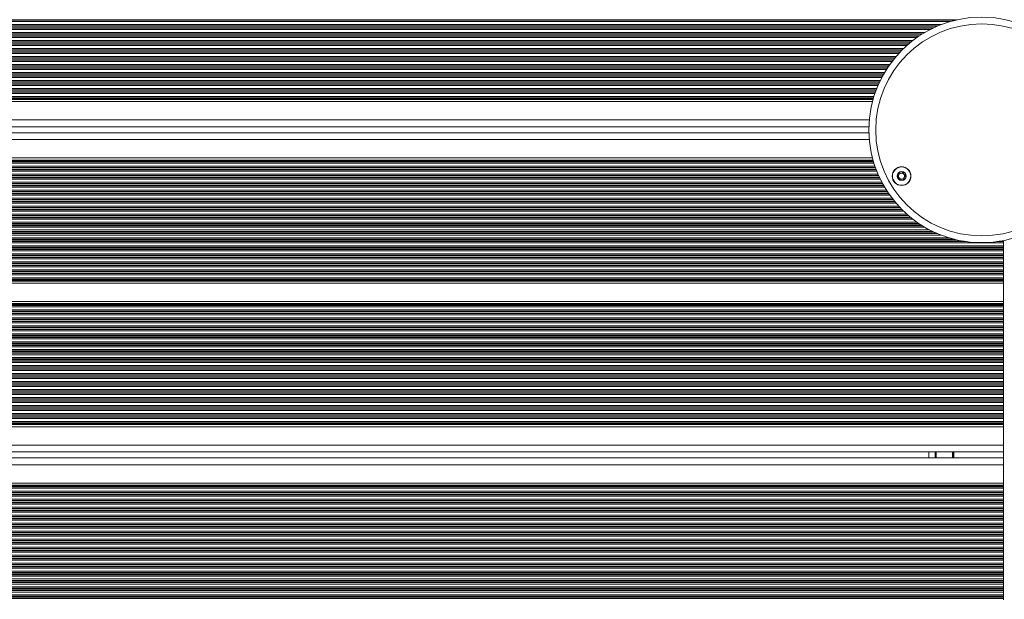
# Model space of a CAD drawing. Units: millimetres. Extents: x 6016 to 23303, y 3067 to 18902.
# Drawn here: x 16899 to 17331, y 6105 to 6360 of the extents above; entities that cross this region are included whole.
import ezdxf

# ---------------------------------------------------------------- set-up
doc = ezdxf.new("R2010")
doc.units = ezdxf.units.MM
doc.header["$LTSCALE"] = 100

msp = doc.modelspace()

# ---------------------------------------------------------------- linework, layer by layer
at = {"color": 8, "linetype": 'Continuous', "lineweight": 18}
for p, q in [((17310.19, 6359.55), (16486.99, 6359.55)), ((17309.5, 6359.39), (16487.7, 6359.39)), ((17307.27, 6358.79), (16490.02, 6358.79)), ((17303.46, 6357.5), (16493.93, 6357.5)), ((17301.97, 6356.91), (16495.45, 6356.91)), ((17301.6, 6356.74), (16495.83, 6356.74)), ((17300.07, 6356.05), (16497.38, 6356.05)), ((17299.73, 6355.89), (16497.72, 6355.89)), ((17298.53, 6355.29), (16498.94, 6355.29)), ((17296.19, 6354), (16501.31, 6354)), ((17295.19, 6353.41), (16502.32, 6353.41)), ((17294.93, 6353.24), (16502.58, 6353.24)), ((17293.86, 6352.55), (16503.66, 6352.55)), ((17293.62, 6352.39), (16503.9, 6352.39)), ((17292.75, 6351.79), (16504.78, 6351.79)), ((17291, 6350.5), (16506.55, 6350.5)), ((17290.24, 6349.91), (16507.32, 6349.91)), ((17290.04, 6349.74), (16507.52, 6349.74)), ((17289.2, 6349.05), (16508.36, 6349.05)), ((17289.01, 6348.89), (16508.55, 6348.89)), ((17288.33, 6348.29), (16509.24, 6348.29)), ((17286.93, 6347), (16510.64, 6347)), ((17286.32, 6346.41), (16511.26, 6346.41)), ((17286.16, 6346.24), (16511.42, 6346.24)), ((17285.48, 6345.55), (16512.1, 6345.55)), ((17285.33, 6345.39), (16512.26, 6345.39)), ((17284.77, 6344.79), (16512.82, 6344.79)), ((17283.63, 6343.5), (16513.97, 6343.5)), ((17283.12, 6342.91), (16514.48, 6342.91)), ((17282.99, 6342.74), (16514.61, 6342.74)), ((17282.43, 6342.05), (16515.18, 6342.05)), ((17282.3, 6341.89), (16515.3, 6341.89)), ((17281.84, 6341.29), (16515.77, 6341.29)), ((17280.89, 6340), (16516.73, 6340)), ((17280.47, 6339.41), (16517.15, 6339.41)), ((17280.36, 6339.24), (16517.26, 6339.24)), ((17279.9, 6338.55), (16517.73, 6338.55)), ((17279.79, 6338.39), (16517.83, 6338.39)), ((17279.4, 6337.79), (16518.22, 6337.79)), ((17278.61, 6336.5), (16519.01, 6336.5)), ((17278.27, 6335.91), (16519.37, 6335.91)), ((17278.17, 6335.74), (16519.46, 6335.74)), ((17277.79, 6335.05), (16519.85, 6335.05)), ((17277.7, 6334.89), (16519.93, 6334.89)), ((17277.38, 6334.29), (16520.25, 6334.29)), ((17276.73, 6333), (16520.91, 6333)), ((17276.44, 6332.41), (16521.2, 6332.41)), ((17276.37, 6332.24), (16521.28, 6332.24)), ((17276.05, 6331.55), (16521.6, 6331.55)), ((17275.98, 6331.39), (16521.67, 6331.39)), ((17275.72, 6330.79), (16521.93, 6330.79)), ((17275.19, 6329.5), (16522.47, 6329.5)), ((17274.95, 6328.91), (16522.7, 6328.91)), ((17274.89, 6328.74), (16522.76, 6328.74)), ((17274.64, 6328.05), (16523.02, 6328.05)), ((17274.58, 6327.89), (16523.08, 6327.89)), ((17274.37, 6327.29), (16523.29, 6327.29)), ((17273.95, 6326), (16523.71, 6326)), ((17273.77, 6325.41), (16523.89, 6325.41)), ((17273.72, 6325.24), (16523.94, 6325.24)), ((17273.6, 6324.84), (16524.06, 6324.84)), ((17273.54, 6324.6), (16524.13, 6324.6)), ((17271.91, 6315.65), (16525.78, 6315.65)), ((17271.9, 6307), (16525.81, 6307)), ((17273.75, 6297.25), (16523.98, 6297.25)), ((17273.7, 6297.41), (16524.03, 6297.41)), ((17273.59, 6297.81), (16524.14, 6297.81)), ((17273.52, 6298.05), (16524.21, 6298.05)), ((17275.16, 6293.15), (16522.58, 6293.15)), ((17274.93, 6293.75), (16522.81, 6293.75)), ((17274.87, 6293.91), (16522.87, 6293.91)), ((17274.62, 6294.6), (16523.12, 6294.6)), ((17274.56, 6294.76), (16523.18, 6294.76)), ((17274.35, 6295.36), (16523.38, 6295.36)), ((17273.93, 6296.65), (16523.8, 6296.65)), ((17276.7, 6289.65), (16521.05, 6289.65)), ((17276.42, 6290.25), (16521.34, 6290.25)), ((17276.34, 6290.41), (16521.41, 6290.41)), ((17276.03, 6291.1), (16521.72, 6291.1)), ((17275.95, 6291.26), (16521.8, 6291.26)), ((17275.69, 6291.86), (16522.05, 6291.86)), ((17279.75, 6284.26), (16518.02, 6284.26)), ((17279.37, 6284.86), (16518.4, 6284.86)), ((17278.58, 6286.15), (16519.18, 6286.15)), ((17278.23, 6286.75), (16519.53, 6286.75)), ((17278.14, 6286.91), (16519.62, 6286.91)), ((17277.76, 6287.6), (16520, 6287.6)), ((17277.67, 6287.76), (16520.09, 6287.76)), ((17277.35, 6288.36), (16520.41, 6288.36)), ((17282.94, 6279.91), (16514.85, 6279.91)), ((17282.39, 6280.6), (16515.4, 6280.6)), ((17282.26, 6280.76), (16515.53, 6280.76)), ((17281.8, 6281.36), (16515.99, 6281.36)), ((17280.85, 6282.65), (16516.93, 6282.65)), ((17280.43, 6283.25), (16517.35, 6283.25)), ((17280.32, 6283.41), (16517.46, 6283.41)), ((17279.86, 6284.1), (16517.91, 6284.1)), ((17286.88, 6275.65), (16510.94, 6275.65)), ((17286.26, 6276.25), (16511.55, 6276.25)), ((17286.1, 6276.41), (16511.71, 6276.41)), ((17285.43, 6277.1), (16512.38, 6277.1)), ((17285.28, 6277.26), (16512.53, 6277.26)), ((17284.72, 6277.86), (16513.08, 6277.86)), ((17283.58, 6279.15), (16514.22, 6279.15)), ((17283.08, 6279.75), (16514.72, 6279.75)), ((17290.93, 6272.15), (16506.92, 6272.15)), ((17290.17, 6272.75), (16507.67, 6272.75)), ((17289.97, 6272.91), (16507.87, 6272.91)), ((17289.14, 6273.6), (16508.69, 6273.6)), ((17288.95, 6273.76), (16508.88, 6273.76)), ((17288.27, 6274.36), (16509.56, 6274.36)), ((17298.42, 6267.36), (16499.5, 6267.36)), ((17296.09, 6268.65), (16501.8, 6268.65)), ((17295.1, 6269.25), (16502.78, 6269.25)), ((17294.85, 6269.41), (16503.04, 6269.41)), ((17293.78, 6270.1), (16504.09, 6270.1)), ((17293.54, 6270.26), (16504.33, 6270.26)), ((17292.67, 6270.86), (16505.19, 6270.86)), ((17309.95, 6263.1), (16488.23, 6263.1)), ((17309.28, 6263.26), (16488.88, 6263.26)), ((17307.09, 6263.86), (16491, 6263.86)), ((17303.32, 6265.15), (16494.68, 6265.15)), ((17301.84, 6265.75), (16496.12, 6265.75)), ((17301.47, 6265.91), (16496.49, 6265.91)), ((17299.95, 6266.6), (16497.99, 6266.6)), ((17299.62, 6266.76), (16498.32, 6266.76)), ((17330.8, 6261.65), (16480.72, 6261.65)), ((17330.8, 6260.36), (16480.72, 6260.36)), ((17330.8, 6259.76), (16480.72, 6259.76)), ((17330.8, 6259.6), (16480.72, 6259.6)), ((17330.8, 6258.91), (16480.72, 6258.91)), ((17330.8, 6258.75), (16480.72, 6258.75)), ((17314.57, 6262.25), (16483.93, 6262.25)), ((17313.48, 6262.41), (16484.92, 6262.41)), ((17330.8, 6262.25), (17327.86, 6262.25)), ((17330.8, 6262.41), (17328.96, 6262.41)), ((17330.8, 6258.15), (16480.72, 6258.15)), ((17330.8, 6256.86), (16480.72, 6256.86)), ((17330.8, 6256.26), (16480.72, 6256.26)), ((17330.8, 6256.1), (16480.72, 6256.1)), ((17330.8, 6255.41), (16480.72, 6255.41)), ((17330.8, 6255.25), (16480.72, 6255.25)), ((17330.8, 6254.65), (16480.72, 6254.65)), ((17330.8, 6253.36), (16480.72, 6253.36)), ((17330.8, 6252.76), (16480.72, 6252.76)), ((17330.8, 6252.6), (16480.72, 6252.6)), ((17330.8, 6251.91), (16480.72, 6251.91)), ((17330.8, 6251.75), (16480.72, 6251.75)), ((17330.8, 6251.15), (16480.72, 6251.15)), ((17330.8, 6249.86), (16480.72, 6249.86)), ((17330.8, 6249.26), (16480.72, 6249.26)), ((17330.8, 6249.1), (16480.72, 6249.1)), ((17330.8, 6248.41), (16480.72, 6248.41)), ((17330.8, 6248.25), (16480.72, 6248.25)), ((17330.8, 6247.65), (16481.91, 6247.65)), ((17330.8, 6246.36), (16483.28, 6246.36)), ((17330.8, 6245.76), (16483.78, 6245.76)), ((17330.8, 6245.6), (16483.9, 6245.6)), ((17330.8, 6245.19), (16484.13, 6245.19)), ((17330.8, 6244.95), (16484.13, 6244.95)), ((17330.8, 6235.05), (16480.72, 6235.05)), ((17330.8, 6234.81), (16480.72, 6234.81)), ((17330.8, 6234.4), (16480.72, 6234.4)), ((17330.8, 6234.24), (16480.72, 6234.24)), ((17330.8, 6233.64), (16480.72, 6233.64)), ((17330.8, 6232.35), (16480.72, 6232.35)), ((17330.8, 6231.76), (16480.72, 6231.76)), ((17330.8, 6231.59), (16480.72, 6231.59)), ((17330.8, 6230.9), (16480.72, 6230.9)), ((17330.8, 6230.74), (16480.72, 6230.74)), ((17330.8, 6230.14), (16480.72, 6230.14)), ((17330.8, 6228.85), (16480.72, 6228.85)), ((17330.8, 6228.26), (16480.72, 6228.26)), ((17330.8, 6228.09), (16480.72, 6228.09)), ((17330.8, 6224.76), (16478.72, 6224.76)), ((17330.8, 6224.59), (16478.72, 6224.59)), ((17330.8, 6223.9), (16478.72, 6223.9)), ((17330.8, 6223.74), (16478.72, 6223.74)), ((17330.8, 6227.4), (16480.72, 6227.4)), ((17330.8, 6227.24), (16480.72, 6227.24)), ((17330.8, 6226.64), (16480.72, 6226.64)), ((17330.8, 6225.35), (16480.72, 6225.35)), ((17330.8, 6223.14), (16478.72, 6223.14)), ((17330.8, 6221.85), (16478.72, 6221.85)), ((17330.8, 6221.26), (16478.72, 6221.26)), ((17330.8, 6221.09), (16478.72, 6221.09)), ((17330.8, 6220.4), (16478.72, 6220.4)), ((17330.8, 6220.24), (16478.72, 6220.24)), ((17330.8, 6219.64), (16478.72, 6219.64)), ((17330.8, 6218.35), (16478.72, 6218.35)), ((17330.8, 6217.76), (16478.72, 6217.76)), ((17330.8, 6217.59), (16478.72, 6217.59)), ((17330.8, 6216.9), (16478.72, 6216.9)), ((17330.8, 6216.74), (16478.72, 6216.74)), ((17330.8, 6216.14), (16478.72, 6216.14)), ((17330.8, 6214.85), (16478.72, 6214.85)), ((17330.8, 6214.26), (16478.72, 6214.26)), ((17330.8, 6214.09), (16478.72, 6214.09)), ((17330.8, 6213.4), (16478.72, 6213.4)), ((17330.8, 6213.24), (16478.72, 6213.24)), ((17330.8, 6212.64), (16478.72, 6212.64)), ((17330.8, 6211.35), (16478.72, 6211.35)), ((17330.8, 6210.76), (16478.72, 6210.76)), ((17330.8, 6210.59), (16478.72, 6210.59)), ((17330.8, 6209.9), (16478.72, 6209.9)), ((17330.8, 6209.74), (16478.72, 6209.74)), ((17330.8, 6209.14), (16478.72, 6209.14)), ((17330.8, 6207.85), (16478.72, 6207.85)), ((17330.8, 6207.26), (16478.72, 6207.26)), ((17330.8, 6207.09), (16478.72, 6207.09)), ((17330.8, 6206.4), (16478.72, 6206.4)), ((17330.8, 6206.24), (16478.72, 6206.24)), ((17330.8, 6205.64), (16478.72, 6205.64)), ((17330.8, 6204.35), (16478.72, 6204.35)), ((17330.8, 6203.76), (16478.72, 6203.76)), ((17330.8, 6203.59), (16478.72, 6203.59)), ((17330.8, 6202.9), (16478.72, 6202.9)), ((17330.8, 6202.74), (16478.72, 6202.74)), ((17330.8, 6202.14), (16478.72, 6202.14)), ((17330.8, 6200.85), (16478.72, 6200.85)), ((17330.8, 6200.26), (16478.72, 6200.26)), ((17330.8, 6200.09), (16478.72, 6200.09)), ((17330.8, 6199.4), (16478.72, 6199.4)), ((17330.8, 6199.24), (16478.72, 6199.24)), ((17330.8, 6198.64), (16478.72, 6198.64)), ((17330.8, 6197.35), (16478.72, 6197.35)), ((17330.8, 6196.76), (16478.72, 6196.76)), ((17330.8, 6196.59), (16478.72, 6196.59)), ((17330.8, 6195.9), (16478.72, 6195.9)), ((17330.8, 6195.74), (16478.72, 6195.74)), ((17330.8, 6195.14), (16478.72, 6195.14)), ((17330.8, 6193.85), (16478.72, 6193.85)), ((17330.8, 6193.26), (16478.72, 6193.26)), ((17330.8, 6193.09), (16478.72, 6193.09)), ((17330.8, 6192.4), (16478.72, 6192.4)), ((17330.8, 6192.24), (16478.72, 6192.24)), ((17330.8, 6191.64), (16478.72, 6191.64)), ((17330.8, 6190.35), (16478.72, 6190.35)), ((17330.8, 6189.76), (16478.72, 6189.76)), ((17330.8, 6189.59), (16478.72, 6189.59)), ((17330.8, 6188.9), (16478.72, 6188.9)), ((17330.8, 6188.74), (16478.72, 6188.74)), ((17330.8, 6188.14), (16478.72, 6188.14)), ((17330.8, 6186.85), (16478.72, 6186.85)), ((17330.8, 6186.26), (16478.72, 6186.26)), ((17330.8, 6186.09), (16478.72, 6186.09)), ((17330.8, 6185.4), (16478.72, 6185.4)), ((17330.8, 6185.24), (16478.72, 6185.24)), ((17330.8, 6184.64), (16478.72, 6184.64)), ((17330.8, 6183.35), (16478.72, 6183.35)), ((17330.8, 6182.76), (16478.72, 6182.76)), ((17330.8, 6182.59), (16478.72, 6182.59)), ((17330.8, 6182.19), (16478.72, 6182.19)), ((17330.8, 6181.95), (16478.72, 6181.95)), ((17330.8, 6173), (16478.72, 6173)), ((17301.3, 6170), (17301.3, 6167.35)), ((17308.38, 6170), (17308.38, 6167.35)), ((17308.48, 6170), (17308.48, 6167.35)), ((17308.58, 6170), (17308.58, 6167.35)), ((17308.79, 6170), (17308.79, 6167.35)), ((17308.89, 6170), (17308.89, 6167.35)), ((17308.99, 6170), (17308.99, 6167.35)), ((17330.8, 6164.35), (16478.72, 6164.35)), ((17330.8, 6155.4), (16478.72, 6155.4)), ((17330.8, 6155.16), (16478.72, 6155.16)), ((17330.8, 6154.76), (16478.72, 6154.76)), ((17330.8, 6154.6), (16478.72, 6154.6)), ((17330.8, 6154), (16478.72, 6154)), ((17330.8, 6152.71), (16478.72, 6152.71)), ((17330.8, 6152.11), (16478.72, 6152.11)), ((17330.8, 6151.95), (16478.72, 6151.95)), ((17330.8, 6151.26), (16478.72, 6151.26)), ((17330.8, 6151.1), (16478.72, 6151.1)), ((17330.8, 6150.5), (16478.72, 6150.5)), ((17330.8, 6149.21), (16478.72, 6149.21)), ((17330.8, 6148.61), (16478.72, 6148.61)), ((17330.8, 6148.45), (16478.72, 6148.45)), ((17330.8, 6147.76), (16478.72, 6147.76)), ((17330.8, 6147.6), (16478.72, 6147.6)), ((17330.8, 6147), (16478.72, 6147)), ((17330.8, 6145.71), (16478.72, 6145.71)), ((17330.8, 6145.11), (16478.72, 6145.11)), ((17330.8, 6144.95), (16478.72, 6144.95)), ((17330.8, 6144.26), (16478.72, 6144.26)), ((17330.8, 6144.1), (16478.72, 6144.1)), ((17330.8, 6143.5), (16478.72, 6143.5)), ((17330.8, 6142.21), (16478.72, 6142.21)), ((17330.8, 6141.61), (16478.72, 6141.61)), ((17330.8, 6141.45), (16478.72, 6141.45)), ((17330.8, 6140.76), (16478.72, 6140.76)), ((17330.8, 6140.6), (16478.72, 6140.6)), ((17330.8, 6140), (16478.72, 6140)), ((17330.8, 6138.71), (16478.72, 6138.71)), ((17330.8, 6138.11), (16478.72, 6138.11)), ((17330.8, 6137.95), (16478.72, 6137.95)), ((17330.8, 6137.26), (16478.72, 6137.26)), ((17330.8, 6137.1), (16478.72, 6137.1)), ((17330.8, 6136.5), (16478.72, 6136.5)), ((17330.8, 6135.21), (16478.72, 6135.21)), ((17330.8, 6134.61), (16478.72, 6134.61)), ((17330.8, 6134.45), (16478.72, 6134.45)), ((17330.8, 6133.76), (16478.72, 6133.76)), ((17330.8, 6133.6), (16478.72, 6133.6)), ((17330.8, 6133), (16478.72, 6133)), ((17330.8, 6131.71), (16478.72, 6131.71)), ((17330.8, 6131.11), (16478.72, 6131.11)), ((17330.8, 6130.95), (16478.72, 6130.95)), ((17330.8, 6130.26), (16478.72, 6130.26)), ((17330.8, 6130.1), (16478.72, 6130.1)), ((17330.8, 6129.5), (16478.72, 6129.5)), ((17330.8, 6128.21), (16478.72, 6128.21)), ((17330.8, 6127.61), (16478.72, 6127.61)), ((17330.8, 6127.45), (16478.72, 6127.45)), ((17330.8, 6126.76), (16478.72, 6126.76)), ((17330.8, 6126.6), (16478.72, 6126.6)), ((17330.8, 6126), (16478.72, 6126)), ((17330.8, 6124.71), (16478.72, 6124.71)), ((17330.8, 6124.11), (16478.72, 6124.11)), ((17330.8, 6123.95), (16478.72, 6123.95)), ((17330.8, 6123.26), (16478.72, 6123.26)), ((17330.8, 6123.1), (16478.72, 6123.1)), ((17330.8, 6122.5), (16478.72, 6122.5)), ((17330.8, 6121.21), (16478.72, 6121.21)), ((17330.8, 6120.61), (16478.72, 6120.61)), ((17330.8, 6120.45), (16478.72, 6120.45)), ((17330.8, 6119.76), (16478.72, 6119.76)), ((17330.8, 6119.6), (16478.72, 6119.6)), ((17330.8, 6119), (16478.72, 6119)), ((17330.8, 6117.71), (16478.72, 6117.71)), ((17330.8, 6117.11), (16478.72, 6117.11)), ((17330.8, 6116.95), (16478.72, 6116.95)), ((17330.8, 6116.26), (16478.72, 6116.26)), ((17330.8, 6116.1), (16478.72, 6116.1)), ((17330.8, 6115.5), (16478.72, 6115.5)), ((17330.8, 6114.21), (16478.72, 6114.21)), ((17330.8, 6113.61), (16478.72, 6113.61)), ((17330.8, 6113.45), (16478.72, 6113.45)), ((17330.8, 6112.76), (16478.72, 6112.76)), ((17330.8, 6112.6), (16478.72, 6112.6)), ((17330.8, 6112), (16478.72, 6112)), ((17330.8, 6110.71), (16478.72, 6110.71)), ((17330.8, 6110.11), (16478.72, 6110.11)), ((17330.8, 6109.95), (16478.72, 6109.95)), ((17330.8, 6109.26), (16478.72, 6109.26)), ((17330.8, 6109.1), (16478.72, 6109.1)), ((17330.8, 6108.5), (16478.72, 6108.5)), ((17330.8, 6107.21), (16478.72, 6107.21)), ((17330.8, 6106.61), (16478.72, 6106.61)), ((17330.8, 6106.45), (16478.72, 6106.45)), ((17330.8, 6105.76), (16478.72, 6105.76)), ((17330.8, 6105.6), (16478.72, 6105.6))]:
    msp.add_line(p, q, dxfattribs=at)
at = {"color": 7, "linetype": 'Continuous', "lineweight": 18}
for p, q in [((17273.29, 6323.69), (16524.38, 6323.69)), ((17271.73, 6312.65), (16525.96, 6312.65)), ((17271.73, 6310), (16525.97, 6310)), ((17273.28, 6298.96), (16524.45, 6298.96)), ((17330.8, 6262.73), (17330.8, 6262.41)), ((17330.8, 6262.41), (17330.8, 6262.25)), ((17330.8, 6262.25), (17330.8, 6261.65)), ((17330.8, 6261.65), (17330.8, 6260.36)), ((17330.8, 6260.36), (17330.8, 6259.76)), ((17330.8, 6259.76), (17330.8, 6259.6)), ((17330.8, 6259.6), (17330.8, 6258.91)), ((17330.8, 6258.91), (17330.8, 6258.75)), ((17330.8, 6258.75), (17330.8, 6258.15)), ((17330.8, 6258.15), (17330.8, 6256.86)), ((17330.8, 6256.86), (17330.8, 6256.26)), ((17330.8, 6256.26), (17330.8, 6256.1)), ((17330.8, 6256.1), (17330.8, 6255.41)), ((17330.8, 6255.41), (17330.8, 6255.25)), ((17330.8, 6255.25), (17330.8, 6254.65)), ((17330.8, 6254.65), (17330.8, 6253.36)), ((17330.8, 6253.36), (17330.8, 6252.76)), ((17330.8, 6252.76), (17330.8, 6252.6)), ((17330.8, 6252.6), (17330.8, 6251.91)), ((17330.8, 6251.91), (17330.8, 6251.75)), ((17330.8, 6251.75), (17330.8, 6251.15)), ((17330.8, 6251.15), (17330.8, 6249.86)), ((17330.8, 6249.86), (17330.8, 6249.26)), ((17330.8, 6249.26), (17330.8, 6249.1)), ((17330.8, 6249.1), (17330.8, 6248.41)), ((17330.8, 6248.41), (17330.8, 6248.25)), ((17330.8, 6248.25), (17330.8, 6247.65)), ((17330.8, 6247.65), (17330.8, 6246.36)), ((17330.8, 6246.36), (17330.8, 6245.76)), ((17330.8, 6245.76), (17330.8, 6245.6)), ((17330.8, 6245.6), (17330.8, 6245.19)), ((17330.8, 6244.04), (16484.13, 6244.04)), ((17330.8, 6245.19), (17330.8, 6244.95)), ((17330.8, 6244.95), (17330.8, 6244.04)), ((17330.8, 6244.04), (17330.8, 6235.96)), ((17330.8, 6235.96), (16480.72, 6235.96)), ((17330.8, 6235.96), (17330.8, 6235.05)), ((17330.8, 6235.05), (17330.8, 6234.81)), ((17330.8, 6234.81), (17330.8, 6234.4)), ((17330.8, 6234.4), (17330.8, 6234.24)), ((17330.8, 6234.24), (17330.8, 6233.64)), ((17330.8, 6233.64), (17330.8, 6232.35)), ((17330.8, 6232.35), (17330.8, 6231.76)), ((17330.8, 6231.76), (17330.8, 6231.59)), ((17330.8, 6231.59), (17330.8, 6230.9)), ((17330.8, 6230.9), (17330.8, 6230.74)), ((17330.8, 6230.74), (17330.8, 6230.14)), ((17330.8, 6230.14), (17330.8, 6228.85)), ((17330.8, 6228.85), (17330.8, 6228.26)), ((17330.8, 6228.26), (17330.8, 6228.09)), ((17330.8, 6228.09), (17330.8, 6227.4)), ((17330.8, 6227.4), (17330.8, 6227.24)), ((17330.8, 6227.24), (17330.8, 6226.64)), ((17330.8, 6226.64), (17330.8, 6225.35)), ((17330.8, 6225.35), (17330.8, 6224.76)), ((17330.8, 6224.76), (17330.8, 6224.59)), ((17330.8, 6224.59), (17330.8, 6223.9)), ((17330.8, 6223.9), (17330.8, 6223.74)), ((17330.8, 6223.74), (17330.8, 6223.14)), ((17330.8, 6223.14), (17330.8, 6221.85)), ((17330.8, 6221.85), (17330.8, 6221.26)), ((17330.8, 6221.26), (17330.8, 6221.09)), ((17330.8, 6221.09), (17330.8, 6220.4)), ((17330.8, 6220.4), (17330.8, 6220.24)), ((17330.8, 6220.24), (17330.8, 6219.64)), ((17330.8, 6219.64), (17330.8, 6218.35)), ((17330.8, 6218.35), (17330.8, 6217.76)), ((17330.8, 6217.76), (17330.8, 6217.59)), ((17330.8, 6217.59), (17330.8, 6216.9)), ((17330.8, 6216.9), (17330.8, 6216.74)), ((17330.8, 6216.74), (17330.8, 6216.14)), ((17330.8, 6216.14), (17330.8, 6214.85)), ((17330.8, 6214.85), (17330.8, 6214.26)), ((17330.8, 6214.26), (17330.8, 6214.09)), ((17330.8, 6214.09), (17330.8, 6213.4)), ((17330.8, 6213.4), (17330.8, 6213.24)), ((17330.8, 6213.24), (17330.8, 6212.64)), ((17330.8, 6212.64), (17330.8, 6211.35)), ((17330.8, 6211.35), (17330.8, 6210.76)), ((17330.8, 6210.76), (17330.8, 6210.59)), ((17330.8, 6210.59), (17330.8, 6209.9)), ((17330.8, 6209.9), (17330.8, 6209.74)), ((17330.8, 6209.74), (17330.8, 6209.14)), ((17330.8, 6209.14), (17330.8, 6207.85)), ((17330.8, 6207.85), (17330.8, 6207.26)), ((17330.8, 6207.26), (17330.8, 6207.09)), ((17330.8, 6207.09), (17330.8, 6206.4)), ((17330.8, 6206.4), (17330.8, 6206.24)), ((17330.8, 6206.24), (17330.8, 6205.64)), ((17330.8, 6205.64), (17330.8, 6204.35)), ((17330.8, 6204.35), (17330.8, 6203.76)), ((17330.8, 6203.76), (17330.8, 6203.59)), ((17330.8, 6203.59), (17330.8, 6202.9)), ((17330.8, 6202.9), (17330.8, 6202.74)), ((17330.8, 6202.74), (17330.8, 6202.14)), ((17330.8, 6202.14), (17330.8, 6200.85)), ((17330.8, 6200.85), (17330.8, 6200.26)), ((17330.8, 6200.26), (17330.8, 6200.09)), ((17330.8, 6200.09), (17330.8, 6199.4)), ((17330.8, 6199.4), (17330.8, 6199.24)), ((17330.8, 6199.24), (17330.8, 6198.64)), ((17330.8, 6198.64), (17330.8, 6197.35)), ((17330.8, 6197.35), (17330.8, 6196.76)), ((17330.8, 6196.76), (17330.8, 6196.59)), ((17330.8, 6196.59), (17330.8, 6195.9)), ((17330.8, 6195.9), (17330.8, 6195.74)), ((17330.8, 6195.74), (17330.8, 6195.14)), ((17330.8, 6195.14), (17330.8, 6193.85)), ((17330.8, 6193.85), (17330.8, 6193.26)), ((17330.8, 6193.26), (17330.8, 6193.09)), ((17330.8, 6193.09), (17330.8, 6192.4)), ((17330.8, 6192.4), (17330.8, 6192.24)), ((17330.8, 6192.24), (17330.8, 6191.64)), ((17330.8, 6191.64), (17330.8, 6190.35)), ((17330.8, 6190.35), (17330.8, 6189.76)), ((17330.8, 6189.76), (17330.8, 6189.59)), ((17330.8, 6189.59), (17330.8, 6188.9)), ((17330.8, 6188.9), (17330.8, 6188.74)), ((17330.8, 6188.74), (17330.8, 6188.14)), ((17330.8, 6188.14), (17330.8, 6186.85)), ((17330.8, 6186.85), (17330.8, 6186.26)), ((17330.8, 6186.26), (17330.8, 6186.09)), ((17330.8, 6186.09), (17330.8, 6185.4)), ((17330.8, 6185.4), (17330.8, 6185.24)), ((17330.8, 6185.24), (17330.8, 6184.64)), ((17330.8, 6181.04), (16478.72, 6181.04)), ((17330.8, 6184.64), (17330.8, 6183.35)), ((17330.8, 6183.35), (17330.8, 6182.76)), ((17330.8, 6182.76), (17330.8, 6182.59)), ((17330.8, 6182.59), (17330.8, 6182.19)), ((17330.8, 6182.19), (17330.8, 6181.95)), ((17330.8, 6181.95), (17330.8, 6181.04)), ((17330.8, 6181.04), (17330.8, 6173)), ((17330.8, 6173), (17330.8, 6170.4)), ((17330.8, 6170), (16478.72, 6170)), ((17297.97, 6170), (17297.97, 6167.35)), ((17300.8, 6170), (17300.8, 6167.35)), ((17330.8, 6170.4), (17330.8, 6166.95)), ((17330.8, 6167.35), (16478.72, 6167.35)), ((17330.8, 6166.95), (17330.8, 6164.35)), ((17330.8, 6164.35), (17330.8, 6156.31)), ((17330.8, 6156.31), (16478.72, 6156.31)), ((17330.8, 6156.31), (17330.8, 6155.4)), ((17330.8, 6155.4), (17330.8, 6155.16)), ((17330.8, 6155.16), (17330.8, 6154.76)), ((17330.8, 6154.76), (17330.8, 6154.6)), ((17330.8, 6154.6), (17330.8, 6154)), ((17330.8, 6154), (17330.8, 6152.71)), ((17330.8, 6152.71), (17330.8, 6152.11)), ((17330.8, 6152.11), (17330.8, 6151.95)), ((17330.8, 6151.95), (17330.8, 6151.26)), ((17330.8, 6151.26), (17330.8, 6151.1)), ((17330.8, 6151.1), (17330.8, 6150.5)), ((17330.8, 6150.5), (17330.8, 6149.21)), ((17330.8, 6149.21), (17330.8, 6148.61)), ((17330.8, 6148.61), (17330.8, 6148.45)), ((17330.8, 6148.45), (17330.8, 6147.76)), ((17330.8, 6147.76), (17330.8, 6147.6)), ((17330.8, 6147.6), (17330.8, 6147)), ((17330.8, 6147), (17330.8, 6145.71)), ((17330.8, 6145.71), (17330.8, 6145.11)), ((17330.8, 6145.11), (17330.8, 6144.95)), ((17330.8, 6144.95), (17330.8, 6144.26)), ((17330.8, 6144.26), (17330.8, 6144.1)), ((17330.8, 6144.1), (17330.8, 6143.5)), ((17330.8, 6143.5), (17330.8, 6142.21)), ((17330.8, 6142.21), (17330.8, 6141.61)), ((17330.8, 6141.61), (17330.8, 6141.45)), ((17330.8, 6141.45), (17330.8, 6140.76)), ((17330.8, 6140.76), (17330.8, 6140.6)), ((17330.8, 6140.6), (17330.8, 6140)), ((17330.8, 6140), (17330.8, 6138.71)), ((17330.8, 6138.71), (17330.8, 6138.11)), ((17330.8, 6138.11), (17330.8, 6137.95)), ((17330.8, 6137.95), (17330.8, 6137.26)), ((17330.8, 6137.26), (17330.8, 6137.1)), ((17330.8, 6137.1), (17330.8, 6136.5)), ((17330.8, 6136.5), (17330.8, 6135.21)), ((17330.8, 6135.21), (17330.8, 6134.61)), ((17330.8, 6134.61), (17330.8, 6134.45)), ((17330.8, 6134.45), (17330.8, 6133.76)), ((17330.8, 6133.76), (17330.8, 6133.6)), ((17330.8, 6133.6), (17330.8, 6133)), ((17330.8, 6133), (17330.8, 6131.71)), ((17330.8, 6131.71), (17330.8, 6131.11)), ((17330.8, 6131.11), (17330.8, 6130.95)), ((17330.8, 6130.95), (17330.8, 6130.26)), ((17330.8, 6130.26), (17330.8, 6130.1)), ((17330.8, 6130.1), (17330.8, 6129.5)), ((17330.8, 6129.5), (17330.8, 6128.21)), ((17330.8, 6128.21), (17330.8, 6127.61)), ((17330.8, 6127.61), (17330.8, 6127.45)), ((17330.8, 6127.45), (17330.8, 6126.76)), ((17330.8, 6126.76), (17330.8, 6126.6)), ((17330.8, 6126.6), (17330.8, 6126)), ((17330.8, 6126), (17330.8, 6124.71)), ((17330.8, 6124.71), (17330.8, 6124.11)), ((17330.8, 6124.11), (17330.8, 6123.95)), ((17330.8, 6123.95), (17330.8, 6123.26)), ((17330.8, 6123.26), (17330.8, 6123.1)), ((17330.8, 6123.1), (17330.8, 6122.5)), ((17330.8, 6122.5), (17330.8, 6121.21)), ((17330.8, 6121.21), (17330.8, 6120.61)), ((17330.8, 6120.61), (17330.8, 6120.45)), ((17330.8, 6120.45), (17330.8, 6119.76)), ((17330.8, 6119.76), (17330.8, 6119.6)), ((17330.8, 6119.6), (17330.8, 6119)), ((17330.8, 6119), (17330.8, 6117.71)), ((17330.8, 6117.71), (17330.8, 6117.11)), ((17330.8, 6117.11), (17330.8, 6116.95)), ((17330.8, 6116.95), (17330.8, 6116.26)), ((17330.8, 6116.26), (17330.8, 6116.1)), ((17330.8, 6116.1), (17330.8, 6115.5)), ((17330.8, 6115.5), (17330.8, 6114.21)), ((17330.8, 6114.21), (17330.8, 6113.61)), ((17330.8, 6113.61), (17330.8, 6113.45)), ((17330.8, 6113.45), (17330.8, 6112.76)), ((17330.8, 6112.76), (17330.8, 6112.6)), ((17330.8, 6112.6), (17330.8, 6112)), ((17330.8, 6112), (17330.8, 6110.71)), ((17330.8, 6110.71), (17330.8, 6110.11)), ((17330.8, 6110.11), (17330.8, 6109.95)), ((17330.8, 6109.95), (17330.8, 6109.26)), ((17330.8, 6109.26), (17330.8, 6109.1)), ((17330.8, 6109.1), (17330.8, 6108.5)), ((17330.8, 6108.5), (17330.8, 6107.21)), ((17330.8, 6107.21), (17330.8, 6106.61)), ((17330.8, 6106.61), (17330.8, 6106.45)), ((17330.8, 6106.45), (17330.8, 6105.76)), ((17330.8, 6105.76), (17330.8, 6105.6)), ((17330.8, 6105.6), (17330.8, 6105))]:
    msp.add_line(p, q, dxfattribs=at)
for centre, radius in [((17321.22, 6311.3), 49.5), ((17321.22, 6311.3), 46.5), ((17286.06, 6291), 4.1), ((17286.06, 6291), 4), ((17286.06, 6291), 1.97)]:
    msp.add_circle(centre, radius, dxfattribs=at)
for start, end in [(157.7799, 217.7799), (97.7799, 157.7799), (217.7799, 277.7799), (37.7799, 97.7799), (277.7799, 337.7799), (337.7799, 37.7799)]:
    msp.add_arc((17286.06, 6291), 1.32, start, end, dxfattribs=at)
for points, knots in [([(17286.8, 6292.83), (17286.79, 6292.83), (17286.77, 6292.83), (17286.73, 6292.82), (17286.65, 6292.77), (17286.44, 6292.59), (17286.15, 6292.35), (17285.71, 6292.27), (17285.36, 6292.38), (17285.11, 6292.5), (17284.95, 6292.56), (17284.89, 6292.57), (17284.86, 6292.57), (17284.85, 6292.56), (17284.85, 6292.56)], [0, 0, 0, 0, 0.012047, 0.026509, 0.056165, 0.153106, 0.406064, 0.574479, 0.747564, 0.901675, 0.962717, 0.979959, 0.993767, 1, 1, 1, 1]), ([(17288.01, 6291.27), (17288.01, 6291.27), (17288.01, 6291.28), (17287.99, 6291.3), (17287.97, 6291.32), (17287.92, 6291.35), (17287.78, 6291.41), (17287.52, 6291.5), (17287.19, 6291.66), (17286.93, 6292.03), (17286.9, 6292.41), (17286.87, 6292.68), (17286.84, 6292.78), (17286.82, 6292.82), (17286.81, 6292.82), (17286.8, 6292.83)], [0, 0, 0, 0, 0.006232, 0.017772, 0.031678, 0.048364, 0.098405, 0.252507, 0.42558, 0.593984, 0.846925, 0.94386, 0.980024, 0.990645, 1, 1, 1, 1]), ([(17284.85, 6292.56), (17284.84, 6292.55), (17284.83, 6292.54), (17284.81, 6292.49), (17284.83, 6292.3), (17284.9, 6291.97), (17284.9, 6291.47), (17284.55, 6291.11), (17284.26, 6290.93), (17284.12, 6290.8), (17284.1, 6290.76), (17284.1, 6290.74), (17284.1, 6290.73)], [0, 0, 0, 0, 0.011122, 0.024216, 0.071275, 0.271789, 0.5, 0.728211, 0.928725, 0.975784, 0.988878, 1, 1, 1, 1]), ([(17284.1, 6290.73), (17284.1, 6290.73), (17284.1, 6290.71), (17284.12, 6290.69), (17284.14, 6290.67), (17284.19, 6290.64), (17284.33, 6290.58), (17284.59, 6290.49), (17284.92, 6290.33), (17285.18, 6289.97), (17285.21, 6289.59), (17285.24, 6289.31), (17285.27, 6289.21), (17285.29, 6289.18), (17285.3, 6289.17), (17285.31, 6289.17)], [0, 0, 0, 0, 0.006232, 0.017772, 0.031678, 0.048364, 0.098405, 0.252507, 0.42558, 0.593984, 0.846925, 0.94386, 0.980024, 0.990645, 1, 1, 1, 1]), ([(17285.31, 6289.17), (17285.32, 6289.17), (17285.34, 6289.16), (17285.38, 6289.18), (17285.46, 6289.23), (17285.67, 6289.4), (17285.96, 6289.65), (17286.4, 6289.73), (17286.75, 6289.61), (17287, 6289.49), (17287.16, 6289.43), (17287.22, 6289.42), (17287.25, 6289.43), (17287.26, 6289.43), (17287.26, 6289.44)], [0, 0, 0, 0, 0.012047, 0.026509, 0.056165, 0.153106, 0.406064, 0.574479, 0.747564, 0.901675, 0.962717, 0.979959, 0.993767, 1, 1, 1, 1]), ([(17287.26, 6289.44), (17287.27, 6289.44), (17287.28, 6289.46), (17287.3, 6289.51), (17287.28, 6289.69), (17287.21, 6290.02), (17287.21, 6290.52), (17287.56, 6290.89), (17287.85, 6291.07), (17287.99, 6291.19), (17288.01, 6291.24), (17288.01, 6291.26), (17288.01, 6291.27)], [0, 0, 0, 0, 0.011122, 0.024216, 0.071275, 0.271789, 0.5, 0.728211, 0.928725, 0.975784, 0.988878, 1, 1, 1, 1])]:
    msp.add_open_spline(points, degree=3, knots=knots, dxfattribs=at)

doc.saveas('drawing.dxf')
